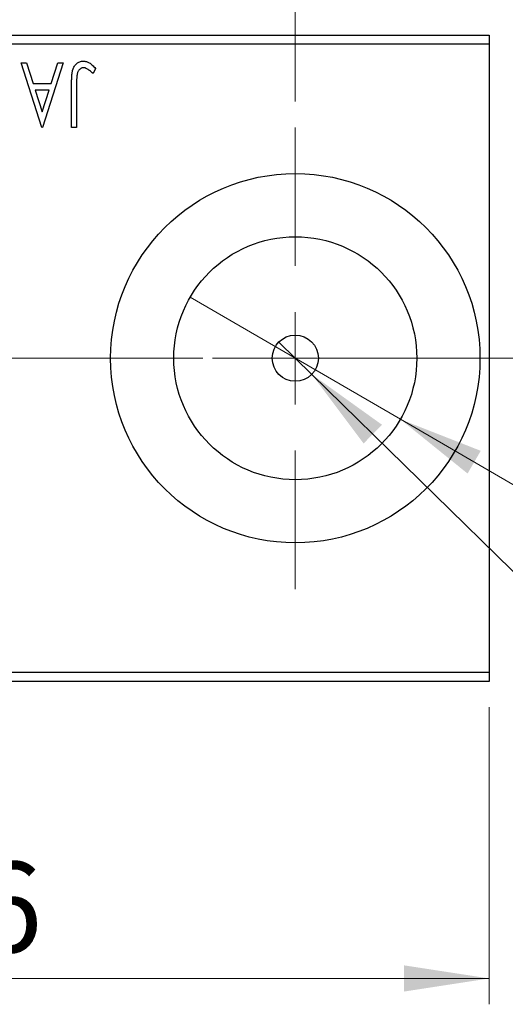
# Model space of a CAD drawing. Units: millimetres. Extents: x 15 to 415, y 5 to 292.
# Drawn here: x 283 to 302, y 135 to 173 of the extents above; entities that cross this region are included whole.
import ezdxf

# ---------------------------------------------------------------- set-up
doc = ezdxf.new("R2010")
doc.units = ezdxf.units.MM
doc.linetypes.add('CENTERX2', pattern=[20.32, 12.7, -2.54, 2.54, -2.54])
doc.styles.add('SLDTEXTSTYLE0', font='TXT', dxfattribs={"width": 0.75})
doc.dimstyles.new('SLDDIMSTYLE0', dxfattribs={"dimtxt": 3.5, "dimasz": 3.302, "dimexe": 0, "dimexo": 0.0625, "dimgap": 0.875, "dimtad": 1, "dimdec": 0, "dimlfac": 1.4, "dimrnd": 1e-09, "dimzin": 12, "dimdsep": 46, "dimtxsty": 'SLDTEXTSTYLE0', "dimsah": 1, "dimcen": 0.09, "dimadec": 0, "dimazin": 3, "dimtfac": 1, "dimtdec": 0, "dimtofl": 0, "dimtmove": 0, "dimatfit": 3, "dimfxl": 1, "dimfrac": 2, "dimtolj": 1, "dimtzin": 12, "dimarcsym": 0})
doc.dimstyles.new('SLDDIMSTYLE2', dxfattribs={"dimtxt": 3.5, "dimasz": 3.302, "dimexe": 0, "dimexo": 0.0625, "dimgap": 0.875, "dimtad": 1, "dimlfac": 1.4, "dimrnd": 1e-09, "dimzin": 12, "dimdsep": 46, "dimtxsty": 'SLDTEXTSTYLE0', "dimblk1": 'NONE', "dimsah": 1, "dimcen": 0, "dimadec": 0, "dimazin": 3, "dimtfac": 1, "dimtmove": 0, "dimatfit": 3, "dimldrblk": 'NONE', "dimfxl": 1, "dimfrac": 2, "dimtolj": 1, "dimtzin": 12, "dimarcsym": 0})
doc.dimstyles.new('SLDDIMSTYLE5', dxfattribs={"dimtxt": 3.5, "dimasz": 3.302, "dimexe": 0, "dimexo": 0.0625, "dimgap": 0.875, "dimtad": 1, "dimdec": 1, "dimlfac": 1.4, "dimrnd": 1e-09, "dimzin": 12, "dimdsep": 46, "dimtxsty": 'SLDTEXTSTYLE0', "dimsah": 1, "dimcen": 0.09, "dimadec": 0, "dimazin": 3, "dimtfac": 1, "dimtdec": 1, "dimtofl": 0, "dimtmove": 0, "dimatfit": 3, "dimfxl": 1, "dimfrac": 2, "dimtolj": 1, "dimtzin": 12, "dimarcsym": 0})
doc.dimstyles.new('SLDDIMSTYLE6', dxfattribs={"dimtxt": 3.5, "dimasz": 3.302, "dimexe": 0, "dimexo": 0.0625, "dimgap": 0.875, "dimtad": 1, "dimdec": 1, "dimlfac": 1.4, "dimrnd": 1e-09, "dimzin": 12, "dimdsep": 46, "dimtxsty": 'SLDTEXTSTYLE0', "dimblk1": 'NONE', "dimsah": 1, "dimcen": 0, "dimadec": 0, "dimazin": 3, "dimtfac": 1, "dimtdec": 1, "dimtmove": 0, "dimatfit": 3, "dimldrblk": 'NONE', "dimfxl": 1, "dimfrac": 2, "dimtolj": 1, "dimtzin": 12, "dimarcsym": 0})

# ---------------------------------------------------------------- blocks, each defined once
blk = doc.blocks.new('_D_5')
at = {"color": 7, "linetype": 'Continuous', "lineweight": 0}
for p, q in [((260.94, 146.566), (260.94, 135.073)), ((300.94, 146.566), (300.94, 135.073)), ((260.94, 136.073), (300.94, 136.073))]:
    blk.add_line(p, q, dxfattribs=at)
at = {"color": 7, "linetype": 'Continuous', "lineweight": 18}
for points in [[(260.94, 136.073), (264.242, 135.565), (264.242, 136.581)], [(300.94, 136.073), (297.638, 136.581), (297.638, 135.565)]]:
    blk.add_solid(points, dxfattribs=at)
at = {"color": 7, "linetype": 'Continuous', "lineweight": 18, "insert": (278.354, 140.584), "char_height": 3.5, "attachment_point": 1, "style": 'SLDTEXTSTYLE0'}
blk.add_mtext('56', dxfattribs=at)
blk = doc.blocks.new('_D_11')
at = {"color": 7, "linetype": 'Continuous', "lineweight": 0}
for p, q in [((293.44, 169.995), (293.44, 185.06)), ((300.94, 173.566), (300.94, 185.06)), ((293.44, 184.06), (300.94, 184.06)), ((300.94, 184.06), (313.639, 184.06))]:
    blk.add_line(p, q, dxfattribs=at)
at = {"color": 7, "linetype": 'Continuous', "lineweight": 18}
for points in [[(293.44, 184.06), (296.742, 183.552), (296.742, 184.568)], [(300.94, 184.06), (297.638, 184.568), (297.638, 183.552)]]:
    blk.add_solid(points, dxfattribs=at)
at = {"color": 7, "linetype": 'Continuous', "lineweight": 18, "insert": (304.588, 188.572), "char_height": 3.5, "attachment_point": 1, "style": 'SLDTEXTSTYLE0'}
blk.add_mtext('10,5', dxfattribs=at)
blk = doc.blocks.new('_D_12')
at = {"color": 7, "linetype": 'Continuous', "lineweight": 0}
for q in [(292.802, 160.691), (311.06, 142.801)]:
    blk.add_line((294.078, 159.441), q, dxfattribs=at)
at = {"color": 7, "linetype": 'Continuous', "lineweight": 18}
blk.add_solid([(294.078, 159.441), (296.081, 156.768), (296.792, 157.493)], dxfattribs=at)
at = {"color": 7, "linetype": 'Continuous', "lineweight": 18, "char_height": 3.5, "attachment_point": 1, "rotation": 315.5825, "style": 'SLDTEXTSTYLE0'}
for s, insert in [('%%c', (305.809, 154.221)), ('2,5', (309.616, 150.565))]:
    blk.add_mtext(s, dxfattribs=dict(at, insert=insert))
blk = doc.blocks.new('_None')
blk = doc.blocks.new('_D_13')
at = {"color": 7, "linetype": 'Continuous', "lineweight": 0}
for q in [(289.377, 162.429), (320.941, 144.078)]:
    blk.add_line((297.503, 157.704), q, dxfattribs=at)
at = {"color": 7, "linetype": 'Continuous', "lineweight": 18}
blk.add_solid([(297.503, 157.704), (300.103, 155.605), (300.613, 156.484)], dxfattribs=at)
at = {"color": 7, "linetype": 'Continuous', "lineweight": 18, "insert": (316.966, 151.593), "char_height": 3.5, "attachment_point": 1, "rotation": 329.8284, "style": 'SLDTEXTSTYLE0'}
blk.add_mtext('1/4', dxfattribs=at)
blk = doc.blocks.new('SW_CENTERMARKSYMBOL_5')
at = {"color": 0, "linetype": 'Continuous', "lineweight": 18}
for p, q in [((0, 3.571), (0, 8.929)), ((0, 0), (0, 1.786)), ((-3.571, 0), (-8.929, 0)), ((0, 0), (-1.786, 0)), ((0, 0), (0, -1.786)), ((0, 0), (1.786, 0)), ((3.571, 0), (8.929, 0)), ((0, -3.571), (0, -8.929))]:
    blk.add_line(p, q, dxfattribs=at)
blk = doc.blocks.new('SW_CENTERMARKSYMBOL_6')
at = {"color": 0, "linetype": 'Continuous', "lineweight": 18}
for p, q in [((0, 3.571), (0, 8.929)), ((0, 0), (0, 1.786)), ((-3.571, 0), (-8.929, 0)), ((0, 0), (-1.786, 0)), ((0, 0), (0, -1.786)), ((0, 0), (1.786, 0)), ((3.571, 0), (8.929, 0)), ((0, -3.571), (0, -8.929))]:
    blk.add_line(p, q, dxfattribs=at)

msp = doc.modelspace()

# ---------------------------------------------------------------- linework, layer by layer
at = {"color": 7, "linetype": 'Continuous', "lineweight": 25}
for p, q in [((260.94, 172.5664), (300.94, 172.5664)), ((300.94, 172.5664), (300.94, 172.2092)), ((300.94, 172.2092), (260.94, 172.2092)), ((300.94, 172.2092), (300.94, 147.9235)), ((282.831, 171.4949), (283.0404, 171.4949)), ((283.6323, 168.9949), (282.831, 171.4949)), ((283.0404, 171.4949), (283.2973, 170.6936)), ((284.4656, 171.4949), (283.6644, 168.9949)), ((283.9994, 170.6936), (284.2563, 171.4949)), ((284.2563, 171.4949), (284.4656, 171.4949)), ((285.7156, 171.2706), (285.618, 171.0783)), ((283.2973, 170.6936), (283.9994, 170.6936)), ((284.7862, 168.9949), (284.7862, 170.6831)), ((284.9785, 170.6581), (284.9785, 168.9949)), ((283.9173, 170.4372), (283.3794, 170.4372)), ((283.3794, 170.4372), (283.6488, 169.5979)), ((283.6488, 169.5979), (283.9173, 170.4372)), ((283.6644, 168.9949), (283.6323, 168.9949)), ((284.9785, 168.9949), (284.7862, 168.9949)), ((260.94, 147.9235), (300.94, 147.9235)), ((300.94, 147.9235), (300.94, 147.5664)), ((300.94, 147.5664), (260.94, 147.5664))]:
    msp.add_line(p, q, dxfattribs=at)
at = {"color": 7, "linetype": 'CENTERX2', "lineweight": 18}
msp.add_line((302.94, 160.0664), (258.94, 160.0664), dxfattribs=at)
at = {"color": 7, "linetype": 'Continuous', "lineweight": 25}
for radius in [7.1429, 4.7, 0.8929]:
    msp.add_circle((293.44, 160.0664), radius, dxfattribs=at)
for points, knots in [([(284.7862, 170.6831), (284.7861, 170.7143), (284.7861, 170.7743), (284.789, 170.8606), (284.7921, 170.9394), (284.7972, 171.0109), (284.8034, 171.0749), (284.8117, 171.1316), (284.8199, 171.1812), (284.8348, 171.236), (284.8567, 171.2966), (284.8909, 171.3621), (284.9334, 171.4197), (284.9828, 171.4696), (285.0394, 171.5098), (285.1024, 171.5386), (285.1712, 171.5562), (285.2189, 171.5581), (285.2434, 171.559)], [0, 0, 0, 0, 0.0838991, 0.1610998, 0.2320564, 0.2959227, 0.3536456, 0.404849, 0.4499937, 0.4885177, 0.5573606, 0.6227853, 0.6863167, 0.7491312, 0.8106227, 0.8718518, 0.9343112, 1, 1, 1, 1]), ([(285.2434, 171.559), (285.2625, 171.5583), (285.3009, 171.5567), (285.3579, 171.5439), (285.4147, 171.5243), (285.4717, 171.4956), (285.5297, 171.4565), (285.5899, 171.4058), (285.6527, 171.3429), (285.6939, 171.2955), (285.7156, 171.2706)], [0, 0, 0, 0, 0.10001513, 0.20111565, 0.30490767, 0.41449671, 0.53440505, 0.67111151, 0.82644184, 1, 1, 1, 1]), ([(285.2454, 171.3026), (285.2321, 171.3019), (285.2055, 171.3003), (285.167, 171.2876), (285.1304, 171.2676), (285.0969, 171.2392), (285.0657, 171.2051), (285.0404, 171.1642), (285.019, 171.1188), (285.0061, 171.0763), (284.9984, 171.0372), (284.9929, 171.0012), (284.9887, 170.9591), (284.9845, 170.9109), (284.9817, 170.8564), (284.9797, 170.7958), (284.9789, 170.729), (284.9786, 170.6825), (284.9785, 170.6581)], [0, 0, 0, 0, 0.0514304, 0.1030522, 0.1555203, 0.2125772, 0.2726604, 0.3341106, 0.3984392, 0.4668695, 0.5058665, 0.5530424, 0.6077611, 0.6701563, 0.7408631, 0.8192782, 0.9054328, 1, 1, 1, 1]), ([(285.3716, 171.2666), (285.361, 171.2719), (285.3404, 171.2824), (285.3087, 171.2943), (285.2769, 171.3008), (285.2558, 171.302), (285.2454, 171.3026)], [0, 0, 0, 0, 0.2686451, 0.5220075, 0.7650195, 1, 1, 1, 1]), ([(285.618, 171.0783), (285.5945, 171.0992), (285.5504, 171.1385), (285.4852, 171.1901), (285.4275, 171.2334), (285.3891, 171.2562), (285.3716, 171.2666)], [0, 0, 0, 0, 0.3039048, 0.5700153, 0.8031449, 1, 1, 1, 1])]:
    msp.add_open_spline(points, degree=3, knots=knots, dxfattribs=at)

# ---------------------------------------------------------------- block references
at = {"color": 7, "linetype": 'Continuous', "lineweight": 0}
for name, p in [('SW_CENTERMARKSYMBOL_5', (275.5829, 160.0664)), ('SW_CENTERMARKSYMBOL_6', (293.44, 160.0664))]:
    msp.add_blockref(name, p, dxfattribs=at)

# ---------------------------------------------------------------- dimensions: what is measured, and where the dimension line sits
at = {"color": 7, "linetype": 'Continuous', "lineweight": 18}
for base, p1, p2, dimstyle, picture, middle in [((300.94, 184.06), (293.44, 168.9949), (300.94, 172.5664), 'SLDDIMSTYLE5', '_D_11', (309.1132, 184.06)), ((300.94, 136.0727), (260.94, 147.5664), (300.94, 147.5664), 'SLDDIMSTYLE0', '_D_5', (280.94, 136.0727))]:
    dim = msp.add_linear_dim(base=base, p1=p1, p2=p2, dimstyle=dimstyle, dxfattribs=at)
    dim.commit()
    dim.dimension.update_dxf_attribs({"geometry": picture, "text_midpoint": middle, "dimtype": 160})
dim = msp.add_diameter_dim_2p(p1=(289.3767, 162.4285), p2=(297.5033, 157.7042), text='1/4', dimstyle='SLDDIMSTYLE2', override={"dimpost": '<>'}, dxfattribs=at)
dim.commit()
dim.dimension.update_dxf_attribs({"geometry": '_D_13', "text_midpoint": (317.94, 145.8233), "dimtype": 163})
dim = msp.add_diameter_dim_2p(p1=(292.8023, 160.6912), p2=(294.0777, 159.4415), dimstyle='SLDDIMSTYLE6', dxfattribs=at)
dim.commit()
dim.dimension.update_dxf_attribs({"geometry": '_D_12', "text_midpoint": (307.0114, 146.7681), "dimtype": 163})

doc.saveas('drawing.dxf')
